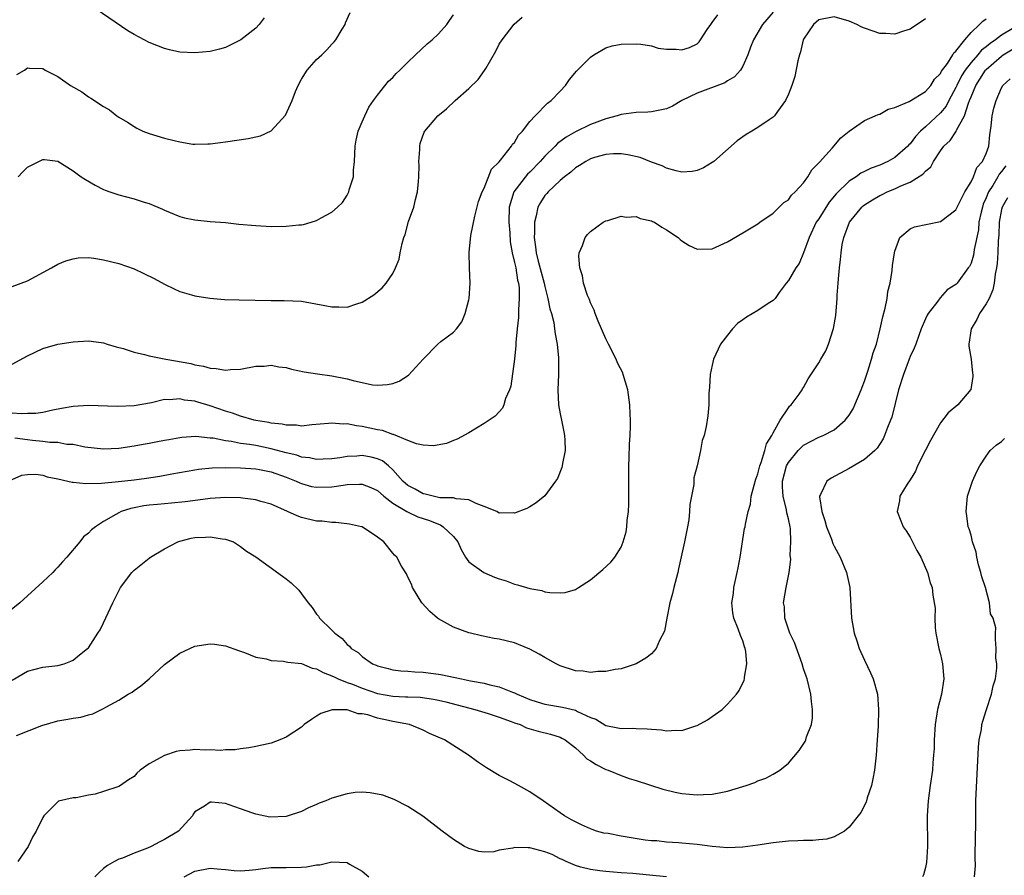
# Model space of a CAD drawing. Units: inches. Extents: x 2514000 to 2517000, y 1533000 to 1536000.
# Drawn here: x 2514826 to 2514955, y 1533641 to 1533754 of the extents above; entities that cross this region are included whole.
import ezdxf

# ---------------------------------------------------------------- set-up
doc = ezdxf.new("R2010")
doc.units = ezdxf.units.IN
doc.header["$MEASUREMENT"] = 0
doc.layers.add('LD25141533_10ft', color=93, linetype='Continuous')

msp = doc.modelspace()

# ---------------------------------------------------------------- linework, layer by layer
at = {"layer": 'LD25141533_10ft'}
for points, elevation in [([(2514925, 1533754.6), (2514923.58, 1533753), (2514922.43, 1533751), (2514922, 1533750), (2514921.68, 1533749), (2514921, 1533747.54), (2514920.7, 1533747), (2514919.9, 1533746.1), (2514919, 1533745.6), (2514918.65, 1533745.35), (2514915, 1533743.96), (2514912.98, 1533743), (2514911.75, 1533742.25), (2514911, 1533741.92), (2514909.67, 1533741.67), (2514909, 1533741.5), (2514908.53, 1533741.47), (2514907, 1533741.44), (2514905, 1533741.18), (2514904.5, 1533741), (2514903, 1533740.6), (2514901, 1533739.86), (2514899, 1533738.87), (2514897.81, 1533738.19), (2514896.66, 1533737.34), (2514896.36, 1533737), (2514895, 1533735.69), (2514894.39, 1533735), (2514893, 1533733.59), (2514892.69, 1533733.31), (2514890.93, 1533731), (2514890.31, 1533729), (2514890.25, 1533727), (2514890.37, 1533725.63), (2514890.44, 1533724.44), (2514890.68, 1533723), (2514891, 1533721.73), (2514891.16, 1533721), (2514891.4, 1533719.4), (2514891.52, 1533719), (2514891.6, 1533718.4), (2514891.63, 1533717), (2514891.51, 1533715.51), (2514891.53, 1533715), (2514891.52, 1533714.48), (2514891.36, 1533713), (2514891.19, 1533711.19), (2514891.18, 1533710.82), (2514891.01, 1533709), (2514890.51, 1533705.49), (2514890.34, 1533705), (2514889.84, 1533703.84), (2514889.62, 1533703), (2514889.43, 1533702.57), (2514889, 1533702.09), (2514888.45, 1533701.55), (2514887, 1533700.55), (2514885, 1533699.36), (2514883.48, 1533698.52), (2514883, 1533698.35), (2514882.05, 1533697.95), (2514880.36, 1533697.64), (2514879, 1533697.73), (2514878.12, 1533697.88), (2514877, 1533698.35), (2514875.11, 1533699.11), (2514875, 1533699.12), (2514873.64, 1533699.64), (2514873, 1533699.75), (2514871, 1533700.19), (2514870.25, 1533700.25), (2514869, 1533700.51), (2514868.49, 1533700.49), (2514867, 1533700.61), (2514866.55, 1533700.55), (2514864.38, 1533700.38), (2514863, 1533700.23), (2514862.33, 1533700.33), (2514861, 1533700.34), (2514860.48, 1533700.48), (2514859, 1533700.63), (2514858.7, 1533700.7), (2514857, 1533700.95), (2514856.78, 1533701), (2514855, 1533701.51), (2514853.93, 1533701.93), (2514853, 1533702.19), (2514851, 1533702.91), (2514849.39, 1533703.39), (2514849, 1533703.49), (2514847.65, 1533703.65), (2514847, 1533703.81), (2514845.68, 1533703.68), (2514845, 1533703.72), (2514843.29, 1533703.29), (2514841, 1533702.88), (2514838.8, 1533702.8), (2514835, 1533702.95), (2514833, 1533702.82), (2514831.48, 1533702.52), (2514830.31, 1533702.31), (2514829, 1533702.02), (2514828.11, 1533701.89), (2514827, 1533701.88), (2514826.18, 1533701.82), (2514825, 1533701.93)], 6950), ([(2514825, 1533708.36), (2514827, 1533709.46), (2514829, 1533710.4), (2514831, 1533711), (2514833, 1533711.31), (2514835, 1533711.41), (2514835.37, 1533711.37), (2514837, 1533711.16), (2514837.47, 1533711), (2514838.65, 1533710.65), (2514839.58, 1533710.42), (2514841, 1533709.96), (2514842.36, 1533709.64), (2514843, 1533709.45), (2514845.16, 1533709), (2514848.45, 1533708.45), (2514849, 1533708.28), (2514850.12, 1533708.12), (2514851, 1533707.82), (2514851.8, 1533707.8), (2514853, 1533707.57), (2514853.66, 1533707.66), (2514855, 1533707.7), (2514857, 1533708.08), (2514858.12, 1533708.12), (2514859, 1533708.22), (2514860.01, 1533708.01), (2514861, 1533707.91), (2514861.71, 1533707.71), (2514863.36, 1533707.36), (2514865.09, 1533707.09), (2514867, 1533706.84), (2514869, 1533706.44), (2514869.8, 1533706.2), (2514872.34, 1533705.66), (2514873, 1533705.61), (2514874.32, 1533705.68), (2514875, 1533705.82), (2514875.85, 1533706.15), (2514877.08, 1533706.92), (2514879, 1533709.04), (2514880.91, 1533711), (2514881.34, 1533711.34), (2514883, 1533712.58), (2514883.37, 1533713), (2514884.09, 1533713.91), (2514884.52, 1533715), (2514885, 1533716.82), (2514885.04, 1533717), (2514885.17, 1533719), (2514885.09, 1533721), (2514885.03, 1533723.03), (2514885.28, 1533725.28), (2514885.81, 1533727.81), (2514886.26, 1533729.74), (2514886.76, 1533731), (2514887, 1533731.48), (2514888, 1533734), (2514889, 1533734.97), (2514889.16, 1533735.16), (2514890.6, 1533737), (2514890.75, 1533737.25), (2514891, 1533737.51), (2514891.54, 1533738.46), (2514892.06, 1533739), (2514893, 1533740.23), (2514893.71, 1533741), (2514895.33, 1533742.67), (2514895.83, 1533743), (2514897, 1533744.24), (2514897.69, 1533745), (2514898.24, 1533745.76), (2514899.15, 1533746.85), (2514901, 1533748.72), (2514901.43, 1533749), (2514903, 1533749.94), (2514903.83, 1533750.17), (2514905, 1533750.43), (2514907, 1533750.46), (2514907.6, 1533750.4), (2514909, 1533750.18), (2514909.9, 1533749.9), (2514911, 1533749.77), (2514912.26, 1533749.74), (2514913, 1533749.66), (2514914.01, 1533749.99), (2514915, 1533750.47), (2514915.28, 1533750.72), (2514915.44, 1533751), (2514916.33, 1533752.33), (2514916.81, 1533753), (2514917, 1533753.24), (2514917.72, 1533754.28)], 6940), ([(2514825.58, 1533746.42), (2514826.58, 1533747), (2514827, 1533747.3), (2514827.24, 1533747.24), (2514829, 1533747.21), (2514829.31, 1533747), (2514831, 1533746.18), (2514832.65, 1533745), (2514834.13, 1533744.13), (2514835, 1533743.49), (2514835.33, 1533743.33), (2514837, 1533742.2), (2514837.77, 1533741.77), (2514838.73, 1533741), (2514839, 1533740.81), (2514840.15, 1533740.15), (2514841, 1533739.58), (2514841.38, 1533739.38), (2514842.17, 1533739), (2514843, 1533738.68), (2514845, 1533738.08), (2514846.27, 1533737.74), (2514847, 1533737.56), (2514848.71, 1533737.29), (2514849, 1533737.26), (2514850.7, 1533737.3), (2514851, 1533737.31), (2514853, 1533737.57), (2514856, 1533738), (2514857, 1533738.22), (2514857.62, 1533738.38), (2514859, 1533739.04), (2514860.92, 1533741.08), (2514861.76, 1533743), (2514862.2, 1533744.2), (2514862.55, 1533745), (2514863, 1533745.82), (2514863.73, 1533747), (2514865, 1533748.39), (2514865.66, 1533749), (2514866.32, 1533749.68), (2514867, 1533750.42), (2514867.29, 1533750.71), (2514867.53, 1533751), (2514868.36, 1533752.36), (2514868.73, 1533753), (2514868.79, 1533753.21), (2514869.41, 1533754.59)], 6910), ([(2514825.76, 1533733), (2514826.36, 1533733.64), (2514827, 1533734.26), (2514829, 1533735.27), (2514829.25, 1533735.25), (2514831, 1533735.03), (2514833, 1533733.78), (2514834.07, 1533733), (2514834.62, 1533732.62), (2514835.89, 1533731.89), (2514837, 1533731.32), (2514837.22, 1533731.22), (2514837.82, 1533731), (2514839, 1533730.62), (2514841, 1533730.1), (2514842.34, 1533729.66), (2514843, 1533729.47), (2514844.73, 1533728.73), (2514845, 1533728.59), (2514847, 1533727.77), (2514847.61, 1533727.61), (2514849, 1533727.31), (2514851, 1533727.12), (2514853, 1533726.97), (2514854.78, 1533726.78), (2514857, 1533726.58), (2514859, 1533726.47), (2514861, 1533726.48), (2514862.65, 1533726.65), (2514863, 1533726.67), (2514863.28, 1533726.72), (2514864.29, 1533727), (2514865, 1533727.23), (2514865.57, 1533727.57), (2514867, 1533728.35), (2514867.75, 1533729), (2514868.38, 1533729.62), (2514869, 1533730.57), (2514869.23, 1533731), (2514869.29, 1533731.29), (2514869.83, 1533733), (2514869.86, 1533733.86), (2514869.99, 1533735), (2514870.01, 1533736.01), (2514870.05, 1533737), (2514870.2, 1533737.8), (2514870.46, 1533739), (2514871, 1533740.22), (2514871.32, 1533741), (2514871.86, 1533742.14), (2514872.46, 1533743), (2514873, 1533743.73), (2514874.46, 1533745.54), (2514875, 1533746.05), (2514875.46, 1533746.54), (2514875.95, 1533747), (2514877, 1533748.06), (2514877.97, 1533749), (2514879.54, 1533750.46), (2514880.16, 1533751), (2514881, 1533751.79), (2514882.11, 1533753), (2514882.48, 1533753.52), (2514883, 1533754.28)], 6920), ([(2514858.11, 1533753.89), (2514857.44, 1533753), (2514857, 1533752.5), (2514855.04, 1533750.96), (2514853, 1533749.99), (2514852.25, 1533749.75), (2514851, 1533749.45), (2514849, 1533749.26), (2514847, 1533749.36), (2514845.68, 1533749.68), (2514845, 1533749.82), (2514843, 1533750.62), (2514841, 1533751.69), (2514840.17, 1533752.17), (2514836.04, 1533755)], 6900), ([(2514825, 1533718.56), (2514827, 1533719.32), (2514830.16, 1533721), (2514831, 1533721.49), (2514832.05, 1533721.95), (2514833, 1533722.22), (2514833.67, 1533722.33), (2514835, 1533722.36), (2514835.7, 1533722.3), (2514837, 1533722.09), (2514839, 1533721.59), (2514841, 1533720.88), (2514842.29, 1533720.29), (2514843.63, 1533719.63), (2514845, 1533718.88), (2514846.28, 1533718.28), (2514847, 1533717.92), (2514848.54, 1533717.46), (2514849, 1533717.34), (2514850.96, 1533717.04), (2514852.88, 1533716.88), (2514854.81, 1533716.81), (2514859, 1533716.75), (2514860.75, 1533716.75), (2514863, 1533716.62), (2514866.07, 1533716.07), (2514867, 1533715.88), (2514867.9, 1533715.9), (2514869, 1533715.85), (2514870.3, 1533716.3), (2514871, 1533716.5), (2514872.52, 1533717.48), (2514873.6, 1533718.4), (2514874.14, 1533719), (2514875, 1533720.28), (2514875.38, 1533721), (2514875.86, 1533722.14), (2514875.98, 1533723), (2514876.22, 1533724.22), (2514876.46, 1533725), (2514876.62, 1533725.38), (2514877.09, 1533727.09), (2514877.75, 1533729), (2514878.01, 1533729.99), (2514878.24, 1533731), (2514878.37, 1533732.37), (2514878.41, 1533733), (2514878.47, 1533734.47), (2514878.43, 1533735), (2514878.57, 1533736.57), (2514878.54, 1533737), (2514878.62, 1533737.38), (2514879.14, 1533738.86), (2514879.22, 1533739), (2514880.93, 1533741), (2514882.07, 1533741.93), (2514883.21, 1533743), (2514885, 1533744.58), (2514886.22, 1533745.78), (2514887.07, 1533746.93), (2514887.22, 1533747.22), (2514888.53, 1533749.47), (2514889, 1533750.42), (2514889.36, 1533751), (2514890.97, 1533753.03), (2514892.03, 1533753.97)], 6930), ([(2514825, 1533693.21), (2514826.24, 1533693.76), (2514827, 1533693.85), (2514828.11, 1533693.89), (2514829, 1533693.76), (2514829.56, 1533693.56), (2514831, 1533693.29), (2514832.28, 1533693), (2514832.85, 1533692.85), (2514833, 1533692.85), (2514834.68, 1533692.68), (2514836.73, 1533692.73), (2514838.94, 1533692.94), (2514841, 1533693.18), (2514842.62, 1533693.38), (2514844.37, 1533693.63), (2514845.95, 1533693.95), (2514849, 1533694.49), (2514849.45, 1533694.55), (2514851.28, 1533694.72), (2514853, 1533694.77), (2514855, 1533694.74), (2514857, 1533694.6), (2514857.48, 1533694.52), (2514859, 1533694.21), (2514861, 1533693.53), (2514862.31, 1533693), (2514862.77, 1533692.77), (2514863, 1533692.68), (2514864.31, 1533692.31), (2514865, 1533692.18), (2514867, 1533692.23), (2514868.48, 1533692.48), (2514869, 1533692.54), (2514870.61, 1533692.61), (2514871, 1533692.6), (2514872.14, 1533692.14), (2514873, 1533691.75), (2514873.84, 1533691), (2514875, 1533690.1), (2514876.85, 1533689), (2514876.94, 1533688.94), (2514878.3, 1533688.3), (2514879.81, 1533687.81), (2514881, 1533687.32), (2514881.26, 1533687.26), (2514881.63, 1533687), (2514883, 1533685.73), (2514883.55, 1533685), (2514884, 1533684), (2514884.58, 1533683), (2514885, 1533682.39), (2514886.98, 1533680.98), (2514888.39, 1533680.39), (2514889, 1533680.16), (2514889.89, 1533679.89), (2514891, 1533679.46), (2514891.39, 1533679.39), (2514893, 1533678.87), (2514894.61, 1533678.61), (2514895, 1533678.47), (2514895.66, 1533678.34), (2514897, 1533678.33), (2514897.64, 1533678.36), (2514899, 1533678.77), (2514899.16, 1533678.84), (2514899.41, 1533679), (2514901, 1533680.04), (2514902.62, 1533681.38), (2514903.66, 1533682.34), (2514904.19, 1533683), (2514905, 1533684.33), (2514905.28, 1533685), (2514905.67, 1533686.33), (2514905.76, 1533687), (2514905.82, 1533687.82), (2514905.99, 1533689), (2514906.05, 1533689.95), (2514906.05, 1533691), (2514906.01, 1533692.01), (2514906.04, 1533693.96), (2514906.03, 1533695), (2514906.08, 1533696.08), (2514906.13, 1533697.87), (2514906.21, 1533699), (2514906.25, 1533700.25), (2514906.24, 1533701), (2514906.2, 1533701.8), (2514906.17, 1533703), (2514905.89, 1533705), (2514905.3, 1533707), (2514905.22, 1533707.22), (2514904.56, 1533708.56), (2514904.38, 1533709), (2514903.35, 1533711), (2514903.24, 1533711.24), (2514903, 1533711.68), (2514902, 1533714), (2514901.61, 1533715), (2514901.47, 1533715.47), (2514901, 1533716.42), (2514900.85, 1533716.85), (2514900.61, 1533717.39), (2514900.08, 1533719), (2514899.96, 1533719.96), (2514899.59, 1533721), (2514899.46, 1533722.54), (2514899.52, 1533723), (2514899.96, 1533723.96), (2514900.28, 1533725), (2514900.6, 1533725.4), (2514901, 1533725.81), (2514902.65, 1533727), (2514903, 1533727.2), (2514903.26, 1533727.26), (2514905, 1533727.8), (2514905.7, 1533727.7), (2514907, 1533727.76), (2514907.52, 1533727.52), (2514909, 1533727.19), (2514909.12, 1533727.12), (2514909.39, 1533727), (2514910.36, 1533726.36), (2514911, 1533726.03), (2514912.52, 1533725), (2514912.76, 1533724.76), (2514913, 1533724.57), (2514913.97, 1533723.97), (2514915, 1533723.49), (2514917, 1533723.52), (2514919, 1533724.42), (2514921, 1533725.63), (2514921.87, 1533726.13), (2514923, 1533726.81), (2514923.24, 1533727), (2514925, 1533728.22), (2514926.4, 1533729.6), (2514927, 1533729.97), (2514927.41, 1533730.59), (2514927.9, 1533731), (2514929, 1533732.19), (2514929.55, 1533733), (2514930.1, 1533733.9), (2514931, 1533734.8), (2514931.08, 1533734.92), (2514932.75, 1533736.75), (2514933.91, 1533738.09), (2514935, 1533738.99), (2514937, 1533740.4), (2514938.42, 1533741), (2514938.81, 1533741.19), (2514939, 1533741.23), (2514940.13, 1533741.87), (2514941, 1533742.08), (2514942.86, 1533742.86), (2514945, 1533744.17), (2514945.73, 1533745), (2514946.21, 1533745.79), (2514947, 1533746.57), (2514947.13, 1533746.87), (2514947.89, 1533747.89), (2514948.6, 1533749), (2514948.74, 1533749.26), (2514949, 1533749.5), (2514950.17, 1533751), (2514951, 1533751.94), (2514952.13, 1533753), (2514952.56, 1533753.44), (2514953, 1533753.72)], 6970), ([(2514945, 1533753.76), (2514943, 1533752.4), (2514942.13, 1533752.13), (2514941, 1533751.71), (2514939.81, 1533751.81), (2514939, 1533751.81), (2514938.13, 1533752.13), (2514937, 1533752.51), (2514936.66, 1533752.66), (2514936, 1533753), (2514935, 1533753.45), (2514933, 1533754.01), (2514931, 1533753.61), (2514930.31, 1533753), (2514929, 1533751.08), (2514928.96, 1533751), (2514928.59, 1533749.41), (2514928.44, 1533749), (2514928.22, 1533748.22), (2514927.84, 1533746.16), (2514927.45, 1533745), (2514927, 1533743.84), (2514926.64, 1533743), (2514925.58, 1533741.58), (2514925.19, 1533741), (2514925, 1533740.82), (2514924.47, 1533740.47), (2514923, 1533739.44), (2514922.18, 1533739), (2514921.44, 1533738.56), (2514920.28, 1533737.72), (2514917.19, 1533735), (2514917, 1533734.86), (2514915.84, 1533734.16), (2514915, 1533733.79), (2514914.34, 1533733.66), (2514913, 1533733.6), (2514912.25, 1533733.75), (2514911, 1533734.12), (2514910.41, 1533734.41), (2514909, 1533734.91), (2514907.5, 1533735.5), (2514905.88, 1533735.88), (2514905, 1533735.99), (2514904, 1533736), (2514903, 1533735.92), (2514901.5, 1533735.5), (2514901, 1533735.34), (2514900.37, 1533735), (2514899.55, 1533734.45), (2514899, 1533734.15), (2514898.39, 1533733.61), (2514897.56, 1533733), (2514897, 1533732.51), (2514895.41, 1533731), (2514895.23, 1533730.77), (2514895, 1533730.52), (2514894.4, 1533729.6), (2514894.06, 1533729), (2514893.87, 1533727.87), (2514893.62, 1533727), (2514893.65, 1533725.65), (2514893.59, 1533725), (2514893.78, 1533723.78), (2514893.84, 1533723), (2514894.11, 1533721.89), (2514894.91, 1533719), (2514895, 1533718.56), (2514895.4, 1533717), (2514895.65, 1533715.65), (2514895.85, 1533715), (2514896.15, 1533713.85), (2514896.28, 1533713), (2514896.34, 1533712.34), (2514896.62, 1533711), (2514896.79, 1533709.21), (2514896.8, 1533709), (2514896.79, 1533707), (2514896.69, 1533705), (2514896.79, 1533703), (2514897, 1533701.82), (2514897.18, 1533701), (2514897.48, 1533699.48), (2514897.59, 1533699), (2514897.63, 1533698.37), (2514897.64, 1533697), (2514897.29, 1533695.29), (2514897.26, 1533695), (2514897.22, 1533694.78), (2514896.64, 1533693.36), (2514896.41, 1533693), (2514895, 1533691.07), (2514893.87, 1533690.13), (2514893, 1533689.61), (2514892.61, 1533689.39), (2514891, 1533688.79), (2514890.81, 1533688.81), (2514889, 1533688.8), (2514888.66, 1533689), (2514887, 1533689.67), (2514885.95, 1533690.05), (2514885, 1533690.54), (2514883.32, 1533690.68), (2514883, 1533690.78), (2514881.19, 1533690.81), (2514880.3, 1533691), (2514879.28, 1533691.28), (2514879, 1533691.32), (2514877.94, 1533691.94), (2514877, 1533692.42), (2514876.34, 1533693), (2514875, 1533694.5), (2514874.43, 1533695), (2514873.64, 1533695.64), (2514873, 1533695.94), (2514872.15, 1533696.15), (2514871, 1533696.35), (2514870.28, 1533696.28), (2514869, 1533696.22), (2514868.04, 1533696.04), (2514867, 1533695.91), (2514865.87, 1533695.87), (2514865, 1533695.82), (2514864.07, 1533696.07), (2514863, 1533696.16), (2514862.4, 1533696.4), (2514861, 1533696.71), (2514859, 1533697.26), (2514857, 1533697.67), (2514856.19, 1533697.81), (2514855, 1533697.96), (2514853.79, 1533698.21), (2514853, 1533698.28), (2514851.38, 1533698.62), (2514851, 1533698.65), (2514849.14, 1533698.86), (2514847.27, 1533698.73), (2514847, 1533698.7), (2514845.56, 1533698.44), (2514845, 1533698.32), (2514843.87, 1533698.13), (2514843, 1533697.94), (2514842.18, 1533697.82), (2514841, 1533697.58), (2514839, 1533697.29), (2514837, 1533697.2), (2514834.54, 1533697.46), (2514833, 1533697.8), (2514832.18, 1533697.82), (2514831, 1533698.07), (2514829.92, 1533698.08), (2514829, 1533698.22), (2514827.67, 1533698.33), (2514827, 1533698.41), (2514825.35, 1533698.65)], 6960), ([(2514956.43, 1533752.43), (2514955, 1533751.59), (2514954.23, 1533751), (2514953.5, 1533750.5), (2514953, 1533750.08), (2514952.38, 1533749.62), (2514951.9, 1533749), (2514951, 1533748), (2514950.23, 1533747), (2514949.76, 1533746.24), (2514949.12, 1533745), (2514949, 1533744.73), (2514948.08, 1533743), (2514947.72, 1533742.28), (2514947, 1533741.39), (2514945, 1533739.54), (2514944.37, 1533739), (2514943.71, 1533738.29), (2514943, 1533737.32), (2514942.83, 1533737.17), (2514942.68, 1533737), (2514941, 1533735.52), (2514940.07, 1533735), (2514939, 1533734.53), (2514937.87, 1533734.13), (2514937, 1533733.68), (2514936.54, 1533733.46), (2514935.9, 1533733), (2514935, 1533732.43), (2514933.27, 1533730.73), (2514932.37, 1533729.63), (2514931, 1533727.48), (2514930.67, 1533727), (2514929.72, 1533725), (2514929, 1533723), (2514928.4, 1533721.6), (2514927.98, 1533721), (2514927, 1533719.37), (2514926.7, 1533719), (2514925.78, 1533717.78), (2514925.25, 1533717), (2514925, 1533716.75), (2514924.34, 1533716.34), (2514923, 1533715.41), (2514921.48, 1533714.52), (2514921, 1533714.2), (2514920.31, 1533713.69), (2514919.64, 1533713), (2514919, 1533712.17), (2514918.07, 1533711), (2514917.15, 1533709), (2514917, 1533708.23), (2514916.72, 1533707), (2514916.65, 1533705.35), (2514916.56, 1533704.56), (2514916.54, 1533703), (2514916.41, 1533701.59), (2514916.18, 1533700.18), (2514915.92, 1533699), (2514915.66, 1533698.34), (2514915.45, 1533697), (2514915, 1533695), (2514914.59, 1533693.41), (2514914.56, 1533692.56), (2514914.25, 1533691), (2514914.06, 1533689.94), (2514914.02, 1533689), (2514913.9, 1533687.9), (2514913.75, 1533687), (2514913.35, 1533685), (2514912.54, 1533681.46), (2514912.46, 1533681), (2514911.94, 1533679), (2514911.78, 1533678.22), (2514911.41, 1533677), (2514911.01, 1533675.01), (2514910.71, 1533673.29), (2514910.05, 1533672.05), (2514909.63, 1533671), (2514909, 1533670.3), (2514908.28, 1533669.72), (2514907, 1533668.99), (2514905, 1533668.34), (2514904.23, 1533668.23), (2514903, 1533667.96), (2514901.96, 1533667.96), (2514901, 1533667.87), (2514900.01, 1533668.01), (2514899, 1533668.09), (2514897, 1533668.74), (2514896.49, 1533669), (2514895, 1533669.8), (2514894.24, 1533670.24), (2514893, 1533670.93), (2514891.53, 1533671.53), (2514891, 1533671.73), (2514889, 1533672.22), (2514888.33, 1533672.33), (2514886.66, 1533672.66), (2514885.22, 1533673), (2514885, 1533673.06), (2514883, 1533673.8), (2514881, 1533674.9), (2514880.86, 1533675), (2514879.86, 1533675.86), (2514878.84, 1533677), (2514877.6, 1533679), (2514877.46, 1533679.46), (2514877, 1533680.36), (2514876.81, 1533680.81), (2514876.17, 1533681.83), (2514875.54, 1533683), (2514875.25, 1533683.25), (2514875, 1533683.53), (2514873.84, 1533685), (2514873, 1533685.63), (2514871, 1533686.97), (2514870.9, 1533687), (2514869.32, 1533687.32), (2514867.54, 1533687.54), (2514867, 1533687.54), (2514865.72, 1533687.72), (2514865, 1533687.75), (2514863, 1533688.21), (2514862.43, 1533688.43), (2514861.18, 1533689), (2514859, 1533689.96), (2514857.67, 1533690.33), (2514857, 1533690.54), (2514855.26, 1533690.74), (2514855, 1533690.79), (2514853, 1533690.83), (2514851, 1533690.71), (2514850.68, 1533690.68), (2514847.71, 1533690.29), (2514845.9, 1533690.1), (2514844.06, 1533689.94), (2514843, 1533689.82), (2514842.27, 1533689.73), (2514841, 1533689.49), (2514840.59, 1533689.41), (2514839.3, 1533689), (2514839, 1533688.85), (2514838.61, 1533688.61), (2514837, 1533687.67), (2514835.94, 1533687), (2514835.41, 1533686.59), (2514835, 1533686.14), (2514834.34, 1533685.66), (2514833.86, 1533685), (2514832.17, 1533683), (2514831.6, 1533682.4), (2514831, 1533681.67), (2514830.65, 1533681.35), (2514830.33, 1533681), (2514829, 1533679.75), (2514825.97, 1533677), (2514823.47, 1533675)], 6980), ([(2514825, 1533666.82), (2514827, 1533668.03), (2514829, 1533668.55), (2514831, 1533668.78), (2514831.8, 1533669), (2514832.67, 1533669.33), (2514833, 1533669.49), (2514833.81, 1533670.19), (2514834.9, 1533671), (2514835, 1533671.11), (2514836.25, 1533673), (2514836.53, 1533673.47), (2514837, 1533674.36), (2514838.21, 1533677), (2514839.2, 1533679), (2514840.69, 1533681), (2514841, 1533681.29), (2514843, 1533682.89), (2514843.16, 1533683), (2514845, 1533684.08), (2514846.75, 1533685), (2514847, 1533685.1), (2514848.52, 1533685.48), (2514849, 1533685.59), (2514850.38, 1533685.62), (2514851, 1533685.69), (2514852.6, 1533685.4), (2514853, 1533685.37), (2514853.29, 1533685.29), (2514854.06, 1533685), (2514855, 1533684.42), (2514855.8, 1533683.8), (2514857, 1533683.06), (2514860.51, 1533680.51), (2514861, 1533680.14), (2514861.63, 1533679.63), (2514862.65, 1533678.65), (2514863, 1533678.2), (2514863.88, 1533677), (2514864.39, 1533676.39), (2514865, 1533675.53), (2514865.23, 1533675.23), (2514865.37, 1533675), (2514867, 1533673.41), (2514867.37, 1533673), (2514868.33, 1533672.33), (2514869, 1533671.53), (2514869.3, 1533671.3), (2514869.54, 1533671), (2514870.46, 1533670.46), (2514871, 1533669.94), (2514872.35, 1533669), (2514872.83, 1533668.83), (2514873, 1533668.73), (2514874.39, 1533668.38), (2514875, 1533668.2), (2514876.06, 1533668.06), (2514877, 1533668.02), (2514877.92, 1533667.92), (2514879, 1533667.91), (2514881, 1533667.65), (2514881.56, 1533667.56), (2514883, 1533667.24), (2514883.21, 1533667.21), (2514884.04, 1533667), (2514885.24, 1533666.76), (2514887, 1533666.45), (2514887.76, 1533666.24), (2514889, 1533665.98), (2514890.73, 1533665.27), (2514891, 1533665.18), (2514891.35, 1533665), (2514893, 1533664.32), (2514894, 1533664), (2514895, 1533663.7), (2514897.3, 1533663.3), (2514899, 1533662.88), (2514899.28, 1533662.72), (2514901, 1533661.95), (2514901.7, 1533661.7), (2514903, 1533660.87), (2514904.59, 1533660.59), (2514905, 1533660.47), (2514906.52, 1533660.52), (2514907, 1533660.49), (2514908.46, 1533660.46), (2514909, 1533660.4), (2514910.32, 1533660.32), (2514911, 1533660.18), (2514912.28, 1533660.28), (2514913, 1533660.23), (2514914.83, 1533660.83), (2514915, 1533660.87), (2514916.37, 1533661.63), (2514917, 1533662.05), (2514918.28, 1533663), (2514919, 1533663.68), (2514920.2, 1533665), (2514920.51, 1533665.49), (2514921.17, 1533666.83), (2514921.23, 1533667), (2514921.24, 1533667.24), (2514921.54, 1533669), (2514921.39, 1533670.61), (2514921.31, 1533671), (2514921.21, 1533671.21), (2514921, 1533671.99), (2514920.69, 1533672.69), (2514920.41, 1533673.59), (2514919.82, 1533675), (2514919.68, 1533675.68), (2514919.58, 1533677), (2514919.78, 1533678.22), (2514919.84, 1533679), (2514920.28, 1533681), (2514920.38, 1533681.62), (2514920.65, 1533683), (2514921.25, 1533686.75), (2514921.3, 1533687), (2514921.35, 1533687.35), (2514921.7, 1533689), (2514922.02, 1533689.98), (2514922.11, 1533691), (2514922.48, 1533692.48), (2514922.73, 1533693.27), (2514923, 1533693.97), (2514923.26, 1533695), (2514923.44, 1533695.44), (2514923.92, 1533697), (2514924.12, 1533697.88), (2514924.83, 1533699), (2514925, 1533699.35), (2514925.94, 1533701), (2514927, 1533702.62), (2514927.16, 1533702.84), (2514927.35, 1533703), (2514928.42, 1533704.42), (2514928.81, 1533705), (2514928.87, 1533705.13), (2514929, 1533705.31), (2514929.58, 1533706.42), (2514931, 1533708.52), (2514931.25, 1533709), (2514931.9, 1533710.1), (2514932.28, 1533711), (2514932.95, 1533713.05), (2514933.23, 1533714.77), (2514933.42, 1533717), (2514933.43, 1533717.43), (2514933.55, 1533719), (2514933.58, 1533719.58), (2514933.72, 1533721), (2514933.87, 1533722.13), (2514933.92, 1533723), (2514934.08, 1533724.08), (2514934.27, 1533725), (2514935.05, 1533727), (2514936.67, 1533729), (2514936.84, 1533729.16), (2514937, 1533729.28), (2514938.04, 1533729.96), (2514939, 1533730.52), (2514939.33, 1533730.67), (2514940, 1533731), (2514941, 1533731.41), (2514941.79, 1533731.79), (2514943, 1533732.26), (2514944.69, 1533733.31), (2514945, 1533733.71), (2514945.71, 1533734.29), (2514946.07, 1533735), (2514947, 1533736.4), (2514947.43, 1533737), (2514948.25, 1533737.75), (2514949, 1533738.91), (2514949.05, 1533738.95), (2514949.09, 1533739.09), (2514950.14, 1533741), (2514950.65, 1533742.65), (2514950.81, 1533743), (2514951, 1533743.51), (2514951.62, 1533745), (2514952.18, 1533745.82), (2514952.91, 1533747), (2514953, 1533747.1), (2514955, 1533748.83), (2514955.24, 1533749), (2514957, 1533750.04)], 6990), ([(2514825.55, 1533659.55), (2514828.89, 1533660.89), (2514831, 1533661.51), (2514832.3, 1533661.7), (2514833, 1533661.84), (2514834.02, 1533661.98), (2514835, 1533662.28), (2514835.58, 1533662.42), (2514837, 1533663.12), (2514837.3, 1533663.3), (2514839, 1533664.23), (2514840.23, 1533665), (2514840.73, 1533665.27), (2514841, 1533665.47), (2514841.91, 1533666.09), (2514843, 1533667.02), (2514845, 1533668.89), (2514847, 1533670.4), (2514849, 1533671.31), (2514851, 1533671.63), (2514851.56, 1533671.56), (2514853, 1533671.35), (2514854.73, 1533670.73), (2514855.52, 1533670.48), (2514857, 1533669.88), (2514858.37, 1533669.63), (2514859, 1533669.42), (2514860.65, 1533669.35), (2514861, 1533669.27), (2514861.2, 1533669.2), (2514863, 1533669.02), (2514864.43, 1533668.43), (2514865, 1533668.34), (2514865.85, 1533667.85), (2514867, 1533667.43), (2514867.28, 1533667.28), (2514867.84, 1533667), (2514869, 1533666.55), (2514869.7, 1533666.3), (2514871, 1533665.78), (2514873, 1533665.09), (2514875, 1533664.72), (2514876.67, 1533664.67), (2514877, 1533664.64), (2514878.6, 1533664.6), (2514880.36, 1533664.36), (2514881, 1533664.22), (2514881.99, 1533663.99), (2514885.81, 1533663), (2514887.53, 1533662.47), (2514889, 1533661.99), (2514890.58, 1533661.42), (2514891, 1533661.25), (2514891.74, 1533661), (2514892.6, 1533660.6), (2514894.12, 1533660.12), (2514895.73, 1533659.73), (2514897, 1533659.35), (2514897.24, 1533659.24), (2514897.64, 1533659), (2514899, 1533657.93), (2514900.05, 1533657), (2514900.52, 1533656.52), (2514901, 1533656.24), (2514901.74, 1533655.74), (2514903, 1533655.12), (2514903.32, 1533655), (2514905, 1533654.3), (2514906.08, 1533653.92), (2514907, 1533653.64), (2514910.51, 1533652.5), (2514912.11, 1533652.11), (2514913, 1533651.95), (2514915, 1533651.76), (2514915.83, 1533651.83), (2514917, 1533651.86), (2514918.1, 1533652.1), (2514919, 1533652.24), (2514921, 1533652.85), (2514921.46, 1533653), (2514922.59, 1533653.41), (2514923, 1533653.61), (2514924.03, 1533653.97), (2514925, 1533654.49), (2514925.86, 1533655), (2514927, 1533655.95), (2514928.42, 1533657.58), (2514929.2, 1533658.8), (2514929.28, 1533659), (2514929.39, 1533659.39), (2514930.03, 1533661), (2514930.17, 1533661.83), (2514930.18, 1533663), (2514930.03, 1533664.03), (2514929.94, 1533665), (2514929.46, 1533667), (2514929.35, 1533667.35), (2514929, 1533668.32), (2514928.8, 1533669), (2514927.81, 1533671.81), (2514927.2, 1533673), (2514927, 1533673.53), (2514926.53, 1533675), (2514926.47, 1533676.47), (2514926.37, 1533677), (2514926.69, 1533679), (2514927.09, 1533681), (2514927.31, 1533682.69), (2514927.25, 1533683.25), (2514927.34, 1533685), (2514927.27, 1533686.73), (2514927.22, 1533687), (2514927, 1533688.04), (2514926.81, 1533688.81), (2514926.77, 1533689.23), (2514926.31, 1533691), (2514926.22, 1533692.22), (2514926.23, 1533693), (2514926.76, 1533695), (2514927, 1533695.45), (2514928.29, 1533697), (2514928.63, 1533697.37), (2514929, 1533697.71), (2514931, 1533698.77), (2514931.55, 1533699), (2514933, 1533699.72), (2514934.47, 1533701), (2514935, 1533701.68), (2514935.5, 1533702.5), (2514935.73, 1533703), (2514936.56, 1533705), (2514936.68, 1533705.32), (2514937, 1533706.13), (2514937.45, 1533707.45), (2514937.94, 1533709), (2514938.16, 1533709.84), (2514938.56, 1533711), (2514939.08, 1533713), (2514939.41, 1533714.59), (2514939.72, 1533715.72), (2514939.98, 1533717), (2514940.09, 1533717.91), (2514940.38, 1533719), (2514940.66, 1533720.66), (2514940.68, 1533721.32), (2514940.95, 1533723), (2514941, 1533723.21), (2514941.66, 1533725), (2514943, 1533726.16), (2514943.58, 1533726.42), (2514947, 1533727.09), (2514949, 1533728.65), (2514949.16, 1533729), (2514949.36, 1533729.36), (2514950.18, 1533731), (2514951, 1533732.31), (2514951.32, 1533733), (2514951.78, 1533734.22), (2514952.5, 1533735), (2514953, 1533736.05), (2514953.35, 1533737), (2514953.49, 1533738.51), (2514953.65, 1533739.65), (2514953.79, 1533741), (2514954.02, 1533741.98), (2514954.31, 1533743), (2514955, 1533744.66), (2514955.19, 1533745), (2514956.15, 1533745.85)], 7000), ([(2514955.57, 1533734.43), (2514955, 1533733.68), (2514954.69, 1533733.31), (2514954.53, 1533733), (2514953.85, 1533731.85), (2514953.32, 1533731), (2514953, 1533730.23), (2514952.62, 1533729.38), (2514952.49, 1533729), (2514952.32, 1533728.32), (2514952.04, 1533727), (2514951.97, 1533726.03), (2514951.41, 1533723.41), (2514951.32, 1533722.68), (2514951, 1533721.63), (2514950.79, 1533721.21), (2514950.62, 1533721), (2514949.17, 1533719), (2514949, 1533718.81), (2514947.88, 1533718.12), (2514946.94, 1533717.06), (2514946.63, 1533716.63), (2514945.36, 1533715), (2514945.22, 1533714.78), (2514945, 1533714.3), (2514944.46, 1533713), (2514944.14, 1533712.14), (2514943.75, 1533711), (2514943.54, 1533710.46), (2514943, 1533709.36), (2514942.88, 1533709), (2514942.11, 1533707), (2514941.45, 1533705), (2514940.58, 1533701.42), (2514940.43, 1533701), (2514940.03, 1533700.03), (2514939.65, 1533699), (2514939.44, 1533698.56), (2514938.66, 1533697.33), (2514938.34, 1533697), (2514937, 1533695.85), (2514935, 1533694.66), (2514932.6, 1533693.4), (2514932.05, 1533693), (2514931.22, 1533691.22), (2514931.09, 1533691), (2514931.08, 1533690.92), (2514931.4, 1533689), (2514931.8, 1533687.8), (2514932.02, 1533687), (2514932.65, 1533685.35), (2514932.82, 1533684.82), (2514933, 1533684.43), (2514933.79, 1533683), (2514934.64, 1533681), (2514935.07, 1533679), (2514935.29, 1533675), (2514935.65, 1533673), (2514936, 1533672), (2514936.32, 1533671), (2514937, 1533669.47), (2514937.79, 1533667.79), (2514938.14, 1533667), (2514938.7, 1533665), (2514938.86, 1533663), (2514938.79, 1533660.79), (2514938.68, 1533659), (2514938.54, 1533657), (2514938.3, 1533655), (2514938.11, 1533653.89), (2514937.91, 1533653), (2514937.37, 1533651.37), (2514937.2, 1533650.8), (2514936.53, 1533649.47), (2514936.18, 1533649), (2514935, 1533647.52), (2514934.38, 1533647), (2514933, 1533646.26), (2514932.06, 1533645.94), (2514931, 1533645.87), (2514930.22, 1533645.78), (2514929, 1533645.79), (2514928.26, 1533645.74), (2514927, 1533645.69), (2514925, 1533645.45), (2514923, 1533645.15), (2514921, 1533644.9), (2514919, 1533644.82), (2514917, 1533644.98), (2514915, 1533645.25), (2514913, 1533645.44), (2514912.55, 1533645.45), (2514911, 1533645.55), (2514909.71, 1533645.71), (2514909, 1533645.73), (2514908.17, 1533645.83), (2514905, 1533646.35), (2514903.32, 1533646.68), (2514902.76, 1533646.76), (2514901.8, 1533647), (2514901.21, 1533647.21), (2514901, 1533647.29), (2514899.82, 1533647.83), (2514899, 1533648.22), (2514898.51, 1533648.51), (2514897.56, 1533649), (2514897, 1533649.39), (2514894.79, 1533651), (2514893, 1533652.17), (2514891.53, 1533653), (2514890.39, 1533653.61), (2514889, 1533654.32), (2514887.32, 1533655.32), (2514886.13, 1533656.13), (2514884.94, 1533657), (2514881.79, 1533659), (2514879.85, 1533659.85), (2514879, 1533660.27), (2514877.19, 1533661), (2514875, 1533661.4), (2514874.46, 1533661.54), (2514873, 1533661.83), (2514871.72, 1533662.28), (2514871, 1533662.43), (2514870.44, 1533662.44), (2514869, 1533662.96), (2514867.05, 1533662.95), (2514865.54, 1533662.46), (2514865, 1533662.09), (2514864.31, 1533661.69), (2514863.36, 1533661), (2514863, 1533660.68), (2514861, 1533659.35), (2514860.17, 1533659), (2514859, 1533658.58), (2514857, 1533658.11), (2514856.07, 1533657.93), (2514855, 1533657.82), (2514854.3, 1533657.7), (2514853, 1533657.7), (2514852.38, 1533657.62), (2514851, 1533657.69), (2514850.36, 1533657.64), (2514849, 1533657.71), (2514848.36, 1533657.64), (2514847, 1533657.55), (2514846.55, 1533657.45), (2514845, 1533656.95), (2514843, 1533655.83), (2514841.8, 1533655), (2514841.38, 1533654.62), (2514841, 1533654.2), (2514840.27, 1533653.73), (2514839.2, 1533653), (2514839, 1533652.88), (2514837, 1533652.21), (2514835.87, 1533651.87), (2514835, 1533651.73), (2514833.4, 1533651.4), (2514833, 1533651.37), (2514831.06, 1533650.94), (2514829.16, 1533649), (2514829, 1533648.79), (2514828.14, 1533647), (2514827.71, 1533646.29), (2514827.08, 1533645), (2514825.73, 1533643)], 7010), ([(2514955.79, 1533730.21), (2514955.08, 1533729), (2514955, 1533728.67), (2514954.71, 1533727), (2514954.64, 1533725.36), (2514954.59, 1533724.59), (2514954.51, 1533723), (2514954.42, 1533721.58), (2514954.34, 1533721), (2514954.19, 1533720.19), (2514954.05, 1533719), (2514953.85, 1533718.15), (2514953.38, 1533717), (2514953, 1533716.27), (2514952.11, 1533715), (2514951.75, 1533714.25), (2514951, 1533713), (2514950.71, 1533711), (2514950.71, 1533710.71), (2514951.01, 1533709), (2514951.19, 1533707.19), (2514951.23, 1533707), (2514951.25, 1533706.75), (2514950.98, 1533705.02), (2514949.28, 1533703), (2514948.01, 1533701.99), (2514947, 1533700.67), (2514945.67, 1533698.33), (2514945, 1533697.05), (2514943.99, 1533695), (2514943.71, 1533694.29), (2514943, 1533693.18), (2514942.61, 1533692.61), (2514941.66, 1533691), (2514941.6, 1533690.4), (2514941.28, 1533689), (2514941.79, 1533687.79), (2514942.08, 1533687), (2514942.47, 1533686.47), (2514943, 1533685.62), (2514943.87, 1533683.87), (2514944.39, 1533683), (2514945.28, 1533681), (2514945.63, 1533679.63), (2514945.88, 1533679), (2514945.98, 1533678.02), (2514946.29, 1533676.29), (2514946.26, 1533675), (2514946.28, 1533673.72), (2514946.39, 1533673), (2514946.77, 1533671), (2514947, 1533670.2), (2514947.27, 1533669), (2514947.45, 1533667), (2514947.13, 1533665), (2514946.61, 1533663), (2514946.3, 1533661), (2514946.17, 1533659), (2514946.14, 1533657.86), (2514946.09, 1533657), (2514945.99, 1533655.98), (2514945.92, 1533655), (2514945.63, 1533653), (2514945.36, 1533651), (2514945.25, 1533649), (2514945.25, 1533647.25), (2514945.27, 1533646.73), (2514945.27, 1533645), (2514945.13, 1533642.87), (2514945, 1533642.24), (2514944.75, 1533641.25), (2514944.63, 1533641)], 7020), ([(2514951.48, 1533641), (2514951.57, 1533642.43), (2514951.55, 1533643.55), (2514951.6, 1533646.4), (2514951.65, 1533647.65), (2514951.64, 1533649), (2514951.65, 1533651), (2514951.97, 1533658.03), (2514952.09, 1533659), (2514952.36, 1533660.36), (2514952.44, 1533661), (2514952.54, 1533661.46), (2514953.02, 1533662.98), (2514953.71, 1533665), (2514953.91, 1533666.09), (2514954.21, 1533667), (2514954.41, 1533668.41), (2514954.38, 1533669), (2514954.28, 1533669.72), (2514954.3, 1533671), (2514954.21, 1533672.21), (2514954.22, 1533673), (2514954.28, 1533673.72), (2514953.93, 1533675), (2514953.56, 1533675.56), (2514953.44, 1533677), (2514952.89, 1533679), (2514952.42, 1533680.42), (2514952.29, 1533681), (2514951.99, 1533682), (2514951.76, 1533683), (2514951.66, 1533683.66), (2514951.21, 1533685), (2514951, 1533685.9), (2514950.74, 1533686.74), (2514950.64, 1533687), (2514950.45, 1533688.45), (2514950.36, 1533689), (2514950.51, 1533690.52), (2514950.53, 1533691), (2514951.19, 1533693), (2514951.75, 1533694.25), (2514952.14, 1533695), (2514953, 1533696.28), (2514953.54, 1533697), (2514954.29, 1533697.71), (2514955, 1533698.2), (2514955.42, 1533698.58)], 7030), ([(2514911, 1533640.99), (2514908.76, 1533641.24), (2514906.55, 1533641.45), (2514905, 1533641.54), (2514903, 1533641.69), (2514902.22, 1533641.78), (2514901, 1533641.96), (2514899.73, 1533642.27), (2514899, 1533642.48), (2514897.81, 1533643), (2514897.27, 1533643.27), (2514897, 1533643.36), (2514895.94, 1533643.94), (2514895, 1533644.29), (2514893, 1533644.83), (2514892.8, 1533644.8), (2514891, 1533644.86), (2514890.77, 1533644.77), (2514889, 1533644.5), (2514888.29, 1533644.29), (2514887, 1533644.26), (2514886.32, 1533644.32), (2514885, 1533644.73), (2514884.81, 1533644.81), (2514884.44, 1533645), (2514883, 1533645.89), (2514881.5, 1533647), (2514878.95, 1533648.95), (2514877, 1533650.26), (2514875.17, 1533651.17), (2514873.71, 1533651.71), (2514872.05, 1533652.05), (2514871, 1533652.11), (2514870.06, 1533652.06), (2514869, 1533651.91), (2514867, 1533651.33), (2514866.2, 1533651), (2514865.33, 1533650.67), (2514865, 1533650.52), (2514863.92, 1533650.08), (2514863, 1533649.59), (2514861, 1533648.94), (2514858.85, 1533648.86), (2514857, 1533649.22), (2514856.63, 1533649.37), (2514855, 1533649.93), (2514853.52, 1533650.48), (2514853, 1533650.62), (2514851.17, 1533650.83), (2514851, 1533650.8), (2514850.27, 1533650.27), (2514849, 1533649.52), (2514848.78, 1533649.22), (2514848.67, 1533649), (2514846.82, 1533647), (2514845, 1533645.89), (2514844.39, 1533645.61), (2514843.26, 1533645), (2514842.78, 1533644.78), (2514841, 1533644.12), (2514839.46, 1533643.46), (2514839, 1533643.3), (2514838.42, 1533643), (2514837.51, 1533642.49), (2514837, 1533642.09), (2514836.42, 1533641.58), (2514835.83, 1533641)], 7020), ([(2514847.58, 1533641), (2514849, 1533641.73), (2514851, 1533642.16), (2514851.94, 1533642.06), (2514853, 1533641.98), (2514854.16, 1533641.84), (2514855, 1533641.78), (2514856.14, 1533641.86), (2514857, 1533641.98), (2514857.92, 1533642.08), (2514859, 1533642.23), (2514861, 1533642.22), (2514863, 1533642.27), (2514863.67, 1533642.33), (2514865, 1533642.58), (2514865.41, 1533642.59), (2514867, 1533642.96), (2514869, 1533642.87), (2514869.33, 1533642.67), (2514871, 1533641.76), (2514871.85, 1533641)], 7030)]:
    msp.add_lwpolyline(points, dxfattribs=dict(at, elevation=elevation))

doc.saveas('drawing.dxf')
